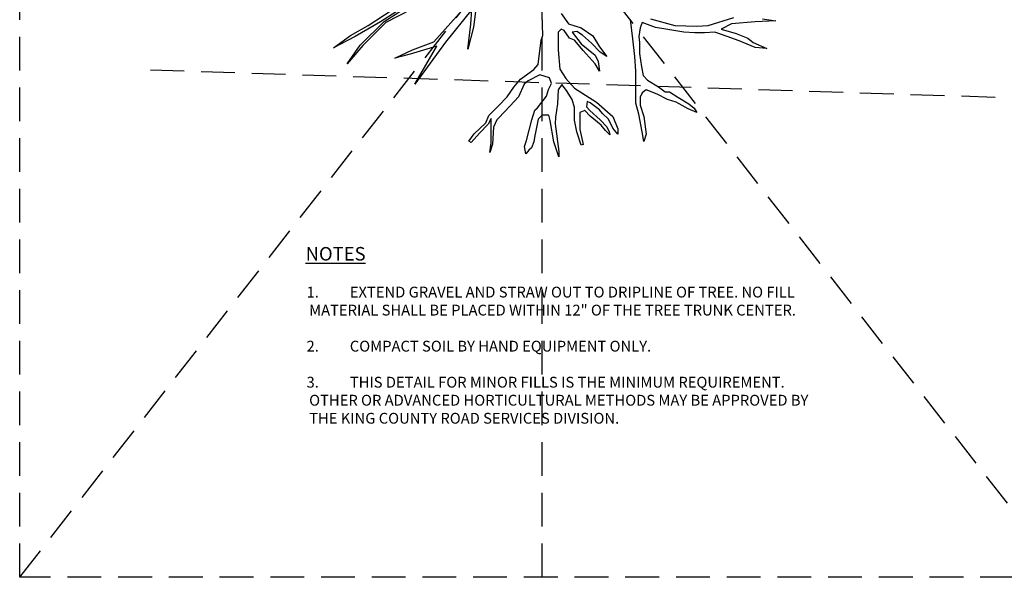
# Model space of a CAD drawing. Extents: x 0.5 to 22.4, y 0.9 to 10.8.
import ezdxf

# ---------------------------------------------------------------- set-up
doc = ezdxf.new("R2010")
doc.units = 0
doc.header["$MEASUREMENT"] = 0
doc.linetypes.add('DASHED2', pattern=[0.375, 0.25, -0.125])
doc.linetypes.add('HIDDEN', pattern=[0.375, 0.25, -0.125])
doc.layers.get('DEFPOINTS').update_dxf_attribs({"linetype": 'CONTINUOUS'})
for name, color, linetype in [('D-GRD-EXIST-L', 2, 'HIDDEN'), ('D-TEXT', 3, 'CONTINUOUS'), ('D-TI-T', 6, 'CONTINUOUS'), ('D-TREE-L', 2, 'CONTINUOUS')]:
    doc.layers.add(name, color=color, linetype=linetype)
doc.layers.add('MS-VIEW-L', color=246, linetype='DASHED2', plot=False)
doc.styles.add('ROMANS', font='romans')

# ---------------------------------------------------------------- blocks, each defined once
blk = doc.blocks.new('KCDOT RD STD MV OUTLINE')
at = {"layer": 'DEFPOINTS'}
blk.add_line((0.5485401176308713, 0.8633390764959326), (0.5485401176308713, 0.8633390764959326), dxfattribs=at)
at = {"layer": 'MS-VIEW-L', "color": 246, "linetype": 'DASHED2'}
for p, q in [((0.5485401176308713, 0.8633390764959326), (0.5485401176308713, 10.77704962986489)), ((4.412794873747878, 0.8633390764959326), (4.412794873747878, 10.77704962986489))]:
    blk.add_line(p, q, dxfattribs=at)
blk.add_lwpolyline([(0.5485401176308713, 10.77704962986489), (8.277049629864885, 10.77704962986489), (8.277049629864885, 0.8633390764959326), (0.5485401176308713, 0.8633390764959326)], close=True, dxfattribs=at)
for points in [[(0.5485401176308713, 0.8633390764959326), (8.277049629864885, 10.77704962986489)], [(0.5485401176308713, 10.77704962986489), (8.277049629864885, 0.8633390764959326)]]:
    blk.add_lwpolyline(points, dxfattribs=at)

msp = doc.modelspace()

# ---------------------------------------------------------------- linework, layer by layer
at = {"layer": 'D-GRD-EXIST-L'}
msp.add_lwpolyline([(1.515008498466038, 4.618683577497944), (22.39824417809246, 3.944212348024507)], dxfattribs=at)
at = {"layer": 'D-TREE-L'}
for points in [[(3.564545212929105, 5.197219108097094), (3.217750679147841, 4.97381512070103), (3.028590016119483, 4.864977292102939), (2.86916518975916, 4.780919290565343), (2.995625060807273, 4.873163811063954), (3.12428378583044, 4.945648898050408), (3.609315723600904, 5.263708281803225)], [(3.443228567813817, 5.064888626924208), (3.255740852599495, 4.968481145037025), (3.086648570991792, 4.79915310786398), (2.969773712651966, 4.663370352563476), (3.065848894774937, 4.801965938154041), (3.243545294418896, 4.976679313625965), (3.467098838224931, 5.119886956473451)], [(3.923455864077699, 5.090768807964032), (3.903963635837128, 4.93493591010105), (3.862542819709265, 4.771798332187405), (3.88447150410133, 4.956849950253009), (3.891781065565356, 5.063985060126189), (3.69685955519782, 4.822931033281073), (3.470263342822701, 4.511265178294181), (3.633510054677894, 4.793712313078451), (3.436151991654092, 4.735274991195055), (3.321635657390786, 4.706056330253364), (3.453207667238397, 4.766928565240608), (3.611581370285831, 4.825365887124004), (3.821192162555625, 5.06021861317959)], [(4.552188165431433, 5.036205432354802), (4.606161937172279, 4.959793736965299), (4.700615989466369, 4.928330094201321), (4.786074541810017, 4.869897631714231), (4.835550418818475, 4.788991113283895), (4.889524190559322, 4.717074240935226), (4.840048313550864, 4.748537883699189), (4.777078848850016, 4.815959933007036), (4.709611682426356, 4.874392454755053), (4.66913130536834, 4.901361274478194), (4.633148823042695, 4.896866451437361), (4.700615989466369, 4.81146516922713), (4.804065734720445, 4.726063827755954), (4.826554822363261, 4.681115775130429), (4.835550418818475, 4.60919890278176), (4.804065734720445, 4.663136542228031), (4.714109480653971, 4.762022293560754), (4.651140112457911, 4.838433988950257), (4.615157533627492, 4.851918398811833), (4.574677253074249, 4.910350861298923), (4.552188165431433, 4.919340507380596), (4.529699077788618, 4.896866451437361), (4.529699077788618, 4.851918398811833), (4.529699077788618, 4.766517116601591), (4.543192568976219, 4.622683312643325), (4.588170647757064, 4.555261204074565), (4.651140112457911, 4.483344331725895), (4.813061427680433, 4.379963816613252), (4.934502365844938, 4.272088478459789), (4.970484848170583, 4.182192373208721), (4.970484848170583, 4.141739143624015), (4.934502365844938, 4.186687196249558), (4.903017681746923, 4.254109245557387), (4.858039506461292, 4.294562534403024), (4.835550418818475, 4.321531354126147), (4.768083252394802, 4.375468993572419), (4.745594164751985, 4.384458639654088), (4.741096366524386, 4.344005350808455), (4.763585454167202, 4.317036531085328), (4.840048313550864, 4.249614481777481), (4.889524190559322, 4.195676783070283), (4.907515479974523, 4.159718317265483), (4.912013278202137, 4.137244320583182), (4.880528594104107, 4.168707963347156), (4.849043910006078, 4.209161192931848), (4.768083252394802, 4.276583301500622), (4.727602875336784, 4.317036531085328), (4.691620393011155, 4.303552121223749), (4.691620393011155, 4.258604068598224), (4.691620393011155, 4.177697550167885), (4.714109480653971, 4.065327448234513), (4.700615989466369, 4.060832625193683), (4.66913130536834, 4.159718317265483), (4.651140112457911, 4.245119658736648), (4.651140112457911, 4.339510587028549), (4.633148823042695, 4.397943049515654), (4.59266854248945, 4.465365098823483), (4.556685963659032, 4.510313151449026), (4.529699077788618, 4.46985992186432), (4.525201279561018, 4.36647940675169), (4.51170788487819, 4.267593655418949), (4.507209990145801, 4.218150839013518), (4.534441322621041, 4.014604892039412), (4.534441322621041, 3.974151603193778), (4.498458840295398, 4.086521764388081), (4.471471954424982, 4.243839918946986), (4.462476357969768, 4.284293207792619), (4.439987270326952, 4.284293207792619), (4.413000384456536, 4.284293207792619), (4.381515700358507, 4.252829565028641), (4.363524410943291, 4.153943813695918), (4.35902661271569, 4.131469817013613), (4.35003091975569, 4.086521764388081), (4.332039726845261, 4.041573711762545), (4.314048437430059, 4.023594478860147), (4.291559349787244, 3.996625659137013), (4.282563753332029, 4.050563298583281), (4.296057148014842, 4.095511351208817), (4.336537525072875, 4.248334741987822), (4.35902661271569, 4.320251614336488), (4.377017805626118, 4.338230847238886), (4.444485068554552, 4.423632188710048), (4.457978463237381, 4.473075005115479), (4.480467550880197, 4.518023117001949), (4.466974156197367, 4.558476346586655), (4.395009095041321, 4.58095034326896), (4.309550639202445, 4.53600229064342), (4.278065955104415, 4.513528293961112), (4.237585578046398, 4.419137365669211), (4.174616209850338, 4.351715257100452), (4.089157754011462, 4.261819151849384), (4.075664359328648, 4.248334741987822), (4.053175271685833, 4.194397102541551), (4.044179578725846, 4.068542531485679), (4.026188385815417, 4.005615245957742), (4.035183982270631, 4.077532118306415), (4.035183982270631, 4.140459403834342), (4.035183982270631, 4.230355509085424), (4.035183982270631, 4.257324388069478), (4.012694894627816, 4.216871099223841), (3.949725526431755, 4.149449049916011), (3.886756158235696, 4.082026941347245), (3.868764868820479, 4.09101652816798), (3.909245149373723, 4.144954226875175), (3.994703701717388, 4.225860745305518), (4.017192692855415, 4.279798384751782), (4.089157754011462, 4.351715257100452), (4.152127122207522, 4.419137365669211), (4.201603095720769, 4.491054238017895), (4.251079069234, 4.549486700504982), (4.35003091975569, 4.621403632114578), (4.381515700358507, 4.657362038658462), (4.404004691496534, 4.837154308421525), (4.417498182684136, 4.873112714965394), (4.413000384456536, 5.030430928785222)], [(6.040964590027465, 4.995752202770095), (6.139916537053929, 4.982267733647603), (5.986990818286618, 4.973278146826861), (5.811576108381269, 4.959793736965299), (5.735113248997608, 4.919340507380596), (5.847558590706897, 4.887876864616633), (5.933017046545774, 4.851918398811833), (5.973497423603791, 4.820454756047855), (6.072449274125495, 4.77550670342233), (5.986990818286618, 4.784496290243055), (5.870047678349715, 4.833939165909435), (5.780091424283238, 4.865402808673398), (5.690135073711976, 4.896866451437361), (5.613672310833103, 4.892371628396521), (5.541707249677041, 4.892371628396521), (5.460746592065778, 4.896866451437361), (5.325812162713672, 4.919340507380596), (5.24934930333001, 4.932824917242158), (5.150397452808321, 4.968783323786027), (5.136903961620719, 4.928330094201321), (5.127908365165506, 4.865402808673398), (5.132406163393105, 4.820454756047855), (5.132406163393105, 4.73954823761753), (5.145899654580707, 4.640662545545723), (5.159393049263535, 4.577735260017786), (5.190877733361565, 4.541776794212986), (5.271838390972825, 4.492333977807554), (5.321314364486057, 4.456375512002754), (5.352799048584088, 4.456375512002754), (5.415768416780147, 4.415922282418052), (5.496729074391423, 4.36647940675169), (5.53720945144944, 4.335015763987727), (5.555200644359869, 4.303552121223749), (5.492231276163809, 4.33052094094689), (5.402275022097333, 4.379963816613252), (5.339305653901274, 4.397943049515654), (5.262842794517612, 4.438396279100356), (5.181882136906351, 4.46985992186432), (5.150397452808321, 4.447385925182012), (5.136903961620719, 4.415922282418052), (5.136903961620719, 4.357489760670017), (5.163890847491135, 4.272088478459789), (5.181882136906351, 4.141739143624015), (5.163890847491135, 4.087801444916817), (5.150397452808321, 4.159718317265483), (5.127908365165506, 4.290067711362187), (5.10541927752269, 4.370974229792523), (5.10541927752269, 4.465365098823483), (5.10541927752269, 4.60919890278176), (5.096423681067476, 4.717074240935226), (5.082930189879873, 4.847423575770996), (5.064938996969444, 4.991257379729262)], [(5.213366821004381, 4.995752202770095), (5.393279425642119, 4.946309327103737), (5.555200644359869, 4.941814504062901), (5.640659196703517, 4.946309327103737), (5.829567301291697, 5.004741789590827)]]:
    msp.add_lwpolyline(points, dxfattribs=at)

# ---------------------------------------------------------------- block references
at = {"layer": 'MS-VIEW-L'}
msp.add_blockref('KCDOT RD STD MV OUTLINE', (0, 0), dxfattribs=at)

# ---------------------------------------------------------------- texts
at = {"layer": 'D-TEXT', "insert": (2.669743877699808, 3.013867939528809), "char_height": 0.07999999999999999, "width": 3.782503327509601, "attachment_point": 1, "style": 'ROMANS'}
msp.add_mtext('\\pi-0.24,l0.24,t0.24;1.^IEXTEND GRAVEL AND STRAW OUT TO DRIPLINE OF TREE. NO FILL MATERIAL SHALL BE PLACED WITHIN 12" OF THE TREE TRUNK CENTER. \\P\\pi0,l0,tz;\\P\\pi-0.24,l0.24,t0.24;2.^ICOMPACT SOIL BY HAND EQUIPMENT ONLY.\\P\\pi0,l0,tz;\\P\\pi-0.24,l0.24,t0.24;3.^ITHIS DETAIL FOR MINOR FILLS IS THE MINIMUM REQUIREMENT. OTHER OR ADVANCED HORTICULTURAL METHODS MAY BE APPROVED BY THE KING COUNTY ROAD SERVICES DIVISION. ', dxfattribs=at)
at = {"layer": 'D-TI-T', "insert": (2.663087308121035, 3.307444298380986), "char_height": 0.1, "width": 0.3555434813305851, "attachment_point": 1, "style": 'ROMANS'}
msp.add_mtext('{\\LNOTES}', dxfattribs=at)

doc.saveas('drawing.dxf')
